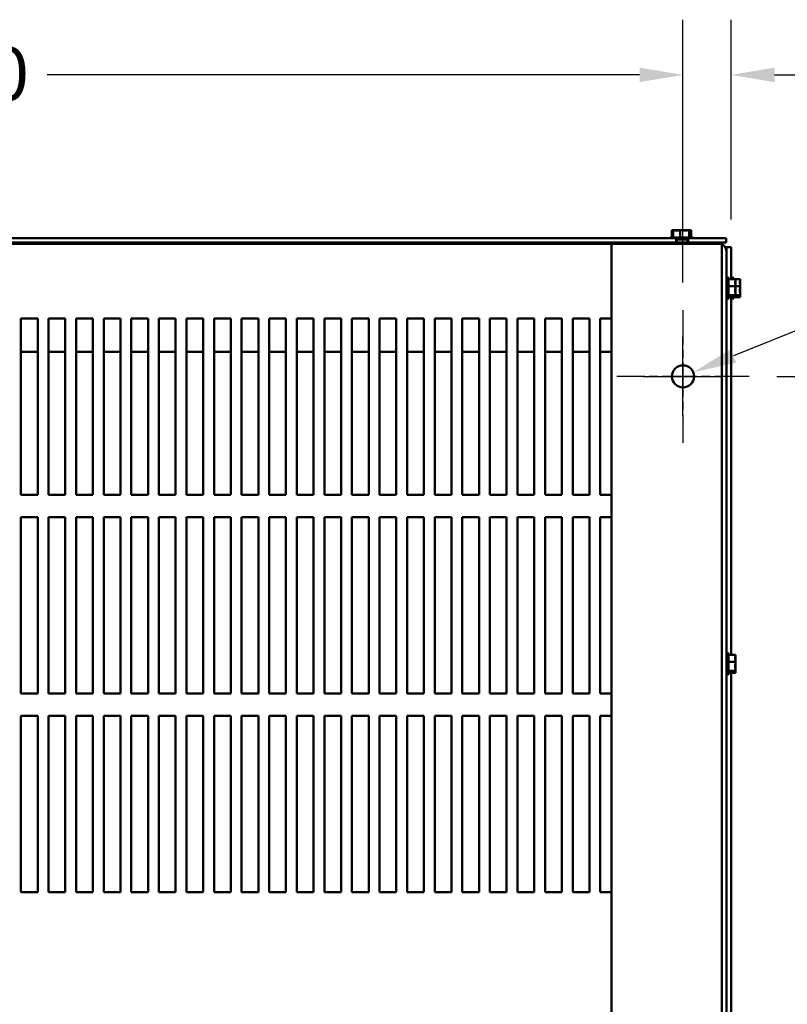
# Model space of a CAD drawing. Units: inches. Extents: x 5 to 215, y 2 to 167.
# Drawn here: x 45 to 62, y 30 to 52 of the extents above; entities that cross this region are included whole.
import ezdxf

# ---------------------------------------------------------------- set-up
doc = ezdxf.new("R2010")
doc.units = ezdxf.units.IN
doc.header["$LTSCALE"] = 10
doc.header["$MEASUREMENT"] = 0
doc.linetypes.add('CHAIN', pattern=[0.7087, 0.4724, -0.0591, 0.1181, -0.0591])
for name, color, linetype, lineweight in [('Center Mark (ANSI)', 7, 'Continuous', 25), ('Dimension (ANSI)', 7, 'Continuous', 25), ('Visible (ANSI)', 7, 'Continuous', 50)]:
    doc.layers.add(name, color=color, linetype=linetype, lineweight=lineweight)
doc.styles.add('Note Text (ANSI)', font='tahoma.ttf')
doc.dimstyles.new('Default (ANSI)', dxfattribs={"dimscale": 10, "dimtxt": 0.12, "dimasz": 0.098425, "dimexe": 0.125, "dimexo": 0.0625, "dimgap": 0.031496, "dimtad": 0, "dimtih": 1, "dimtoh": 1, "dimrnd": 1e-08, "dimzin": 0, "dimdsep": 46, "dimtxsty": 'Note Text (ANSI)', "dimcen": 0.09, "dimdle": 0.393701, "dimclrd": 256, "dimclre": 256, "dimclrt": 256, "dimadec": 0, "dimazin": 1, "dimtfac": 1, "dimtofl": 0, "dimtmove": 0, "dimatfit": 3, "dimfxl": 1, "dimtolj": 1, "dimtzin": 4, "dimlwd": -1, "dimlwe": -1, "dimarcsym": 0})

# ---------------------------------------------------------------- blocks, each defined once
blk = doc.blocks.new('*D27')
at = {"layer": 'Defpoints', "color": 0, "transparency": 16777216}
for p in [(61.53, 44.199), (61.53, 14.199), (67.282, 14.199)]:
    blk.add_point(p, dxfattribs=at)
at = {"layer": 'Dimension (ANSI)', "transparency": 16777216}
for p, q in [((62.155, 44.199), (68.532, 44.199)), ((67.282, 43.215), (67.282, 30.139)), ((67.282, 15.183), (67.282, 28.259)), ((62.155, 14.199), (68.532, 14.199))]:
    blk.add_line(p, q, dxfattribs=at)
for points in [[(67.118, 43.215), (67.446, 43.215), (67.282, 44.199)], [(67.118, 15.183), (67.446, 15.183), (67.282, 14.199)]]:
    blk.add_solid(points, dxfattribs=at)
at = {"layer": 'Dimension (ANSI)', "transparency": 16777216, "insert": (65.302, 29.824), "char_height": 1.2, "attachment_point": 1, "style": 'Note Text (ANSI)'}
blk.add_mtext('\\A1;30.00', dxfattribs=at)
blk = doc.blocks.new('*D28')
at = {"layer": 'Defpoints', "color": 0, "transparency": 16777216}
for p in [(60.03, 51.029), (26.04, 45.699), (60.03, 45.699)]:
    blk.add_point(p, dxfattribs=at)
at = {"layer": 'Dimension (ANSI)', "transparency": 16777216}
for p, q in [((26.04, 46.324), (26.04, 52.279)), ((60.03, 46.324), (60.03, 52.279)), ((27.024, 51.029), (40.444, 51.029)), ((59.046, 51.029), (45.626, 51.029))]:
    blk.add_line(p, q, dxfattribs=at)
for points in [[(27.024, 51.193), (27.024, 50.865), (26.04, 51.029)], [(59.046, 51.193), (59.046, 50.865), (60.03, 51.029)]]:
    blk.add_solid(points, dxfattribs=at)
at = {"layer": 'Dimension (ANSI)', "transparency": 16777216, "insert": (40.759, 51.654), "char_height": 1.2, "attachment_point": 1, "style": 'Note Text (ANSI)'}
blk.add_mtext('\\A1; \\fTahoma|b0|i0;\\H1.2000;34.00', dxfattribs=at)
blk = doc.blocks.new('*D29')
at = {"layer": 'Defpoints', "color": 0, "transparency": 16777216}
for p in [(60.03, 51.029), (61.119, 47.125), (60.03, 45.699)]:
    blk.add_point(p, dxfattribs=at)
at = {"layer": 'Dimension (ANSI)', "transparency": 16777216}
for p, q in [((60.03, 46.324), (60.03, 52.279)), ((61.119, 47.75), (61.119, 52.279)), ((59.046, 51.029), (58.062, 51.029)), ((62.104, 51.029), (63.658, 51.029))]:
    blk.add_line(p, q, dxfattribs=at)
for points in [[(59.046, 51.193), (59.046, 50.865), (60.03, 51.029)], [(62.104, 51.193), (62.104, 50.865), (61.119, 51.029)]]:
    blk.add_solid(points, dxfattribs=at)
at = {"layer": 'Dimension (ANSI)', "transparency": 16777216, "insert": (63.973, 51.654), "char_height": 1.2, "attachment_point": 1, "style": 'Note Text (ANSI)'}
blk.add_mtext('\\A1;1.09', dxfattribs=at)
blk = doc.blocks.new('*D31')
at = {"layer": 'Defpoints', "color": 0, "transparency": 16777216}
for p in [(60.262, 44.293), (59.798, 44.105)]:
    blk.add_point(p, dxfattribs=at)
at = {"layer": 'Dimension (ANSI)', "transparency": 16777216}
for p, q in [((68.765, 47.739), (61.174, 44.663)), ((69.749, 47.739), (68.765, 47.739)), ((60.03, 43.299), (60.03, 45.099)), ((59.13, 44.199), (60.93, 44.199))]:
    blk.add_line(p, q, dxfattribs=at)
blk.add_solid([(61.112, 44.815), (61.236, 44.511), (60.262, 44.293)], dxfattribs=at)
at = {"layer": 'Dimension (ANSI)', "transparency": 16777216, "insert": (70.064, 48.572), "char_height": 1.2, "attachment_point": 1, "style": 'Note Text (ANSI)'}
blk.add_mtext('\\A1; \\fTahoma|b0|i0;\\H1.2000;0.50 Dia Mounting Holes \\P\\fTahoma|b0|i0;\\H1.2000;4 Places', dxfattribs=at)

msp = doc.modelspace()

# ---------------------------------------------------------------- linework, layer by layer
at = {"layer": 'Center Mark (ANSI)', "linetype": 'CHAIN', "ltscale": 0.166558}
for p, q in [((60.03, 45.699), (60.03, 42.699)), ((61.53, 44.199), (58.53, 44.199))]:
    msp.add_line(p, q, dxfattribs=at)
at = {"layer": 'Visible (ANSI)'}
for p, q in [((59.801, 47.509), (59.78, 47.509)), ((59.78, 47.509), (59.78, 47.349)), ((59.831, 47.509), (59.81, 47.509)), ((59.81, 47.509), (59.81, 47.349)), ((59.854, 47.509), (59.821, 47.509)), ((59.885, 47.509), (59.851, 47.509)), ((59.937, 47.509), (59.916, 47.509)), ((59.964, 47.509), (59.937, 47.509)), ((59.937, 47.509), (59.937, 47.508)), ((59.967, 47.509), (59.946, 47.509)), ((59.995, 47.509), (59.967, 47.509)), ((59.967, 47.509), (59.967, 47.349)), ((60.053, 47.509), (60.004, 47.509)), ((60.083, 47.509), (60.035, 47.509)), ((60.142, 47.509), (60.114, 47.509)), ((60.148, 47.509), (60.142, 47.509)), ((60.142, 47.509), (60.142, 47.509)), ((60.172, 47.509), (60.144, 47.509)), ((60.182, 47.509), (60.168, 47.509)), ((60.178, 47.509), (60.172, 47.509)), ((60.172, 47.509), (60.172, 47.349)), ((60.189, 47.509), (60.182, 47.509)), ((60.189, 47.509), (60.189, 47.508)), ((60.213, 47.509), (60.198, 47.509)), ((60.219, 47.509), (60.213, 47.509)), ((60.219, 47.509), (60.219, 47.349)), ((43.171, 47.334), (59.879, 47.334)), ((59.763, 47.334), (45.002, 47.334)), ((59.758, 47.349), (59.81, 47.349)), ((59.789, 47.349), (60.241, 47.349)), ((59.879, 47.229), (59.879, 47.334)), ((59.879, 47.334), (60.151, 47.334)), ((60.151, 47.304), (59.879, 47.304)), ((59.894, 47.229), (59.894, 47.304)), ((60.135, 47.229), (60.135, 47.304)), ((60.151, 47.334), (61.005, 47.334)), ((60.151, 47.334), (60.151, 47.229)), ((60.91, 47.334), (60.266, 47.334)), ((60.91, 47.334), (60.91, 47.334)), ((61.005, 47.229), (61.005, 47.334)), ((58.41, 47.199), (27.66, 47.199)), ((59.879, 47.229), (43.171, 47.229)), ((60.552, 47.199), (58.41, 47.199)), ((58.41, 11.199), (58.41, 47.199)), ((59.005, 47.199), (59.005, 47.229)), ((59.015, 47.229), (60.805, 47.229)), ((59.015, 47.199), (59.015, 47.229)), ((61.005, 47.229), (60.151, 47.229)), ((60.552, 47.199), (60.91, 47.199)), ((60.91, 47.201), (60.91, 47.229)), ((60.91, 47.201), (60.91, 47.199)), ((60.91, 11.199), (60.91, 47.199)), ((61.015, 47.125), (60.986, 47.125)), ((61.119, 47.125), (61.015, 47.125)), ((61.015, 47.125), (61.015, 47.02)), ((61.119, 47.125), (61.119, 46.404)), ((61.015, 47.02), (61.015, 11.378)), ((61.045, 46.451), (61.045, 45.947)), ((61.06, 46.425), (61.06, 45.973)), ((61.22, 46.404), (61.06, 46.404)), ((61.149, 46.451), (61.149, 46.404)), ((61.164, 46.425), (61.164, 46.404)), ((61.324, 46.404), (61.22, 46.404)), ((61.22, 46.383), (61.22, 46.404)), ((61.324, 46.383), (61.324, 46.404)), ((61.22, 46.247), (61.06, 46.247)), ((61.22, 46.329), (61.22, 46.363)), ((61.22, 46.247), (61.22, 46.268)), ((61.324, 46.247), (61.22, 46.247)), ((61.22, 46.219), (61.22, 46.247)), ((61.22, 46.131), (61.22, 46.179)), ((61.324, 46.329), (61.324, 46.363)), ((61.324, 46.247), (61.324, 46.268)), ((61.324, 46.219), (61.324, 46.247)), ((61.324, 46.131), (61.324, 46.179)), ((61.22, 46.042), (61.06, 46.042)), ((61.22, 45.995), (61.06, 45.995)), ((61.119, 45.995), (61.119, 37.894)), ((61.149, 45.995), (61.149, 45.947)), ((61.164, 45.995), (61.164, 45.973)), ((61.22, 46.042), (61.22, 46.069)), ((61.324, 46.042), (61.22, 46.042)), ((61.22, 46.036), (61.22, 46.042)), ((61.22, 46.001), (61.22, 46.016)), ((61.22, 45.995), (61.22, 46.001)), ((61.324, 45.995), (61.22, 45.995)), ((61.324, 46.042), (61.324, 46.069)), ((61.324, 46.036), (61.324, 46.042)), ((61.324, 46.001), (61.324, 46.016)), ((61.324, 45.995), (61.324, 46.001)), ((45.031, 41.516), (45.031, 45.515)), ((45.031, 45.515), (45.41, 45.515)), ((45.41, 45.515), (45.41, 41.516)), ((45.656, 41.516), (45.656, 45.515)), ((45.656, 45.515), (46.035, 45.515)), ((46.035, 45.515), (46.035, 41.516)), ((46.281, 41.516), (46.281, 45.515)), ((46.281, 45.515), (46.66, 45.515)), ((46.66, 45.515), (46.66, 41.516)), ((46.906, 45.515), (47.285, 45.515)), ((46.906, 41.516), (46.906, 45.515)), ((47.285, 45.515), (47.285, 41.516)), ((47.531, 45.515), (47.91, 45.515)), ((47.531, 41.516), (47.531, 45.515)), ((47.91, 45.515), (47.91, 41.516)), ((48.156, 41.516), (48.156, 45.515)), ((48.156, 45.515), (48.535, 45.515)), ((48.535, 45.515), (48.535, 41.516)), ((48.781, 45.515), (49.16, 45.515)), ((48.781, 41.516), (48.781, 45.515)), ((49.16, 45.515), (49.16, 41.516)), ((49.406, 41.516), (49.406, 45.515)), ((49.406, 45.515), (49.785, 45.515)), ((49.785, 45.515), (49.785, 41.516)), ((50.031, 41.516), (50.031, 45.515)), ((50.031, 45.515), (50.41, 45.515)), ((50.41, 45.515), (50.41, 41.516)), ((50.656, 41.516), (50.656, 45.515)), ((50.656, 45.515), (51.035, 45.515)), ((51.035, 45.515), (51.035, 41.516)), ((51.281, 41.516), (51.281, 45.515)), ((51.281, 45.515), (51.66, 45.515)), ((51.66, 45.515), (51.66, 41.516)), ((51.906, 41.516), (51.906, 45.515)), ((51.906, 45.515), (52.285, 45.515)), ((52.285, 45.515), (52.285, 41.516)), ((52.531, 45.515), (52.91, 45.515)), ((52.531, 41.516), (52.531, 45.515)), ((52.91, 45.515), (52.91, 41.516)), ((53.156, 45.515), (53.535, 45.515)), ((53.156, 41.516), (53.156, 45.515)), ((53.535, 45.515), (53.535, 41.516)), ((53.781, 45.515), (54.16, 45.515)), ((53.781, 41.516), (53.781, 45.515)), ((54.16, 45.515), (54.16, 41.516)), ((54.406, 41.516), (54.406, 45.515)), ((54.406, 45.515), (54.785, 45.515)), ((54.785, 45.515), (54.785, 41.516)), ((55.031, 41.516), (55.031, 45.515)), ((55.031, 45.515), (55.41, 45.515)), ((55.41, 45.515), (55.41, 41.516)), ((55.656, 41.516), (55.656, 45.515)), ((55.656, 45.515), (56.035, 45.515)), ((56.035, 45.515), (56.035, 41.516)), ((56.281, 41.516), (56.281, 45.515)), ((56.281, 45.515), (56.66, 45.515)), ((56.66, 45.515), (56.66, 41.516)), ((56.906, 41.516), (56.906, 45.515)), ((56.906, 45.515), (57.285, 45.515)), ((57.285, 45.515), (57.285, 41.516)), ((57.531, 41.516), (57.531, 45.515)), ((57.531, 45.515), (57.91, 45.515)), ((57.91, 45.515), (57.91, 41.516)), ((58.156, 41.516), (58.156, 45.515)), ((58.156, 45.515), (58.41, 45.515)), ((45.031, 44.76), (45.41, 44.76)), ((45.656, 44.76), (46.035, 44.76)), ((46.281, 44.76), (46.66, 44.76)), ((46.906, 44.76), (47.285, 44.76)), ((47.531, 44.76), (47.91, 44.76)), ((48.156, 44.76), (48.535, 44.76)), ((48.781, 44.76), (49.16, 44.76)), ((49.406, 44.76), (49.785, 44.76)), ((50.031, 44.76), (50.41, 44.76)), ((50.656, 44.76), (51.035, 44.76)), ((51.281, 44.76), (51.66, 44.76)), ((51.906, 44.76), (52.285, 44.76)), ((52.531, 44.76), (52.91, 44.76)), ((53.156, 44.76), (53.535, 44.76)), ((53.781, 44.76), (54.16, 44.76)), ((54.406, 44.76), (54.785, 44.76)), ((55.031, 44.76), (55.41, 44.76)), ((55.656, 44.76), (56.035, 44.76)), ((56.281, 44.76), (56.66, 44.76)), ((56.906, 44.76), (57.285, 44.76)), ((57.531, 44.76), (57.91, 44.76)), ((58.156, 44.76), (58.41, 44.76)), ((45.41, 41.516), (45.031, 41.516)), ((46.035, 41.516), (45.656, 41.516)), ((46.66, 41.516), (46.281, 41.516)), ((47.285, 41.516), (46.906, 41.516)), ((47.91, 41.516), (47.531, 41.516)), ((48.535, 41.516), (48.156, 41.516)), ((49.16, 41.516), (48.781, 41.516)), ((49.785, 41.516), (49.406, 41.516)), ((50.41, 41.516), (50.031, 41.516)), ((51.035, 41.516), (50.656, 41.516)), ((51.66, 41.516), (51.281, 41.516)), ((52.285, 41.516), (51.906, 41.516)), ((52.91, 41.516), (52.531, 41.516)), ((53.535, 41.516), (53.156, 41.516)), ((54.16, 41.516), (53.781, 41.516)), ((54.785, 41.516), (54.406, 41.516)), ((55.41, 41.516), (55.031, 41.516)), ((56.035, 41.516), (55.656, 41.516)), ((56.66, 41.516), (56.281, 41.516)), ((57.285, 41.516), (56.906, 41.516)), ((57.91, 41.516), (57.531, 41.516)), ((58.41, 41.516), (58.156, 41.516)), ((45.031, 41.015), (45.41, 41.015)), ((45.031, 37.016), (45.031, 41.015)), ((45.41, 41.015), (45.41, 37.016)), ((45.656, 37.016), (45.656, 41.015)), ((45.656, 41.015), (46.035, 41.015)), ((46.035, 41.015), (46.035, 37.016)), ((46.281, 41.015), (46.66, 41.015)), ((46.281, 37.016), (46.281, 41.015)), ((46.66, 41.015), (46.66, 37.016)), ((46.906, 37.016), (46.906, 41.015)), ((46.906, 41.015), (47.285, 41.015)), ((47.285, 41.015), (47.285, 37.016)), ((47.531, 41.015), (47.91, 41.015)), ((47.531, 37.016), (47.531, 41.015)), ((47.91, 41.015), (47.91, 37.016)), ((48.156, 41.015), (48.535, 41.015)), ((48.156, 37.016), (48.156, 41.015)), ((48.535, 41.015), (48.535, 37.016)), ((48.781, 37.016), (48.781, 41.015)), ((48.781, 41.015), (49.16, 41.015)), ((49.16, 41.015), (49.16, 37.016)), ((49.406, 41.015), (49.785, 41.015)), ((49.406, 37.016), (49.406, 41.015)), ((49.785, 41.015), (49.785, 37.016)), ((50.031, 37.016), (50.031, 41.015)), ((50.031, 41.015), (50.41, 41.015)), ((50.41, 41.015), (50.41, 37.016)), ((50.656, 37.016), (50.656, 41.015)), ((50.656, 41.015), (51.035, 41.015)), ((51.035, 41.015), (51.035, 37.016)), ((51.281, 41.015), (51.66, 41.015)), ((51.281, 37.016), (51.281, 41.015)), ((51.66, 41.015), (51.66, 37.016)), ((51.906, 41.015), (52.285, 41.015)), ((51.906, 37.016), (51.906, 41.015)), ((52.285, 41.015), (52.285, 37.016)), ((52.531, 41.015), (52.91, 41.015)), ((52.531, 37.016), (52.531, 41.015)), ((52.91, 41.015), (52.91, 37.016)), ((53.156, 41.015), (53.535, 41.015)), ((53.156, 37.016), (53.156, 41.015)), ((53.535, 41.015), (53.535, 37.016)), ((53.781, 41.015), (54.16, 41.015)), ((53.781, 37.016), (53.781, 41.015)), ((54.16, 41.015), (54.16, 37.016)), ((54.406, 41.015), (54.785, 41.015)), ((54.406, 37.016), (54.406, 41.015)), ((54.785, 41.015), (54.785, 37.016)), ((55.031, 41.015), (55.41, 41.015)), ((55.031, 37.016), (55.031, 41.015)), ((55.41, 41.015), (55.41, 37.016)), ((55.656, 37.016), (55.656, 41.015)), ((55.656, 41.015), (56.035, 41.015)), ((56.035, 41.015), (56.035, 37.016)), ((56.281, 41.015), (56.66, 41.015)), ((56.281, 37.016), (56.281, 41.015)), ((56.66, 41.015), (56.66, 37.016)), ((56.906, 41.015), (57.285, 41.015)), ((56.906, 37.016), (56.906, 41.015)), ((57.285, 41.015), (57.285, 37.016)), ((57.531, 37.016), (57.531, 41.015)), ((57.531, 41.015), (57.91, 41.015)), ((57.91, 41.015), (57.91, 37.016)), ((58.156, 37.016), (58.156, 41.015)), ((58.156, 41.015), (58.41, 41.015)), ((61.045, 37.941), (61.045, 37.437)), ((61.06, 37.915), (61.06, 37.463)), ((61.22, 37.894), (61.06, 37.894)), ((61.22, 37.737), (61.06, 37.737)), ((61.22, 37.873), (61.22, 37.894)), ((61.22, 37.819), (61.22, 37.853)), ((61.22, 37.737), (61.22, 37.758)), ((61.22, 37.709), (61.22, 37.737)), ((61.22, 37.532), (61.06, 37.532)), ((61.22, 37.485), (61.06, 37.485)), ((61.119, 37.485), (61.119, 29.388)), ((61.22, 37.621), (61.22, 37.669)), ((61.22, 37.532), (61.22, 37.559)), ((61.22, 37.526), (61.22, 37.532)), ((61.22, 37.491), (61.22, 37.506)), ((61.22, 37.485), (61.22, 37.491)), ((45.41, 37.016), (45.031, 37.016)), ((46.035, 37.016), (45.656, 37.016)), ((46.66, 37.016), (46.281, 37.016)), ((47.285, 37.016), (46.906, 37.016)), ((47.91, 37.016), (47.531, 37.016)), ((48.535, 37.016), (48.156, 37.016)), ((49.16, 37.016), (48.781, 37.016)), ((49.785, 37.016), (49.406, 37.016)), ((50.41, 37.016), (50.031, 37.016)), ((51.035, 37.016), (50.656, 37.016)), ((51.66, 37.016), (51.281, 37.016)), ((52.285, 37.016), (51.906, 37.016)), ((52.91, 37.016), (52.531, 37.016)), ((53.535, 37.016), (53.156, 37.016)), ((54.16, 37.016), (53.781, 37.016)), ((54.785, 37.016), (54.406, 37.016)), ((55.41, 37.016), (55.031, 37.016)), ((56.035, 37.016), (55.656, 37.016)), ((56.66, 37.016), (56.281, 37.016)), ((57.285, 37.016), (56.906, 37.016)), ((57.91, 37.016), (57.531, 37.016)), ((58.41, 37.016), (58.156, 37.016)), ((45.031, 32.516), (45.031, 36.515)), ((45.031, 36.515), (45.41, 36.515)), ((45.41, 36.515), (45.41, 32.516)), ((45.656, 32.516), (45.656, 36.515)), ((45.656, 36.515), (46.035, 36.515)), ((46.035, 36.515), (46.035, 32.516)), ((46.281, 32.516), (46.281, 36.515)), ((46.281, 36.515), (46.66, 36.515)), ((46.66, 36.515), (46.66, 32.516)), ((46.906, 36.515), (47.285, 36.515)), ((46.906, 32.516), (46.906, 36.515)), ((47.285, 36.515), (47.285, 32.516)), ((47.531, 32.516), (47.531, 36.515)), ((47.531, 36.515), (47.91, 36.515)), ((47.91, 36.515), (47.91, 32.516)), ((48.156, 36.515), (48.535, 36.515)), ((48.156, 32.516), (48.156, 36.515)), ((48.535, 36.515), (48.535, 32.516)), ((48.781, 36.515), (49.16, 36.515)), ((48.781, 32.516), (48.781, 36.515)), ((49.16, 36.515), (49.16, 32.516)), ((49.406, 36.515), (49.785, 36.515)), ((49.406, 32.516), (49.406, 36.515)), ((49.785, 36.515), (49.785, 32.516)), ((50.031, 36.515), (50.41, 36.515)), ((50.031, 32.516), (50.031, 36.515)), ((50.41, 36.515), (50.41, 32.516)), ((50.656, 32.516), (50.656, 36.515)), ((50.656, 36.515), (51.035, 36.515)), ((51.035, 36.515), (51.035, 32.516)), ((51.281, 36.515), (51.66, 36.515)), ((51.281, 32.516), (51.281, 36.515)), ((51.66, 36.515), (51.66, 32.516)), ((51.906, 32.516), (51.906, 36.515)), ((51.906, 36.515), (52.285, 36.515)), ((52.285, 36.515), (52.285, 32.516)), ((52.531, 32.516), (52.531, 36.515)), ((52.531, 36.515), (52.91, 36.515)), ((52.91, 36.515), (52.91, 32.516)), ((53.156, 32.516), (53.156, 36.515)), ((53.156, 36.515), (53.535, 36.515)), ((53.535, 36.515), (53.535, 32.516)), ((53.781, 32.516), (53.781, 36.515)), ((53.781, 36.515), (54.16, 36.515)), ((54.16, 36.515), (54.16, 32.516)), ((54.406, 32.516), (54.406, 36.515)), ((54.406, 36.515), (54.785, 36.515)), ((54.785, 36.515), (54.785, 32.516)), ((55.031, 32.516), (55.031, 36.515)), ((55.031, 36.515), (55.41, 36.515)), ((55.41, 36.515), (55.41, 32.516)), ((55.656, 36.515), (56.035, 36.515)), ((55.656, 32.516), (55.656, 36.515)), ((56.035, 36.515), (56.035, 32.516)), ((56.281, 36.515), (56.66, 36.515)), ((56.281, 32.516), (56.281, 36.515)), ((56.66, 36.515), (56.66, 32.516)), ((56.906, 36.515), (57.285, 36.515)), ((56.906, 32.516), (56.906, 36.515)), ((57.285, 36.515), (57.285, 32.516)), ((57.531, 36.515), (57.91, 36.515)), ((57.531, 32.516), (57.531, 36.515)), ((57.91, 36.515), (57.91, 32.516)), ((58.156, 36.515), (58.41, 36.515)), ((58.156, 32.516), (58.156, 36.515)), ((45.41, 32.516), (45.031, 32.516)), ((46.035, 32.516), (45.656, 32.516)), ((46.66, 32.516), (46.281, 32.516)), ((47.285, 32.516), (46.906, 32.516)), ((47.91, 32.516), (47.531, 32.516)), ((48.535, 32.516), (48.156, 32.516)), ((49.16, 32.516), (48.781, 32.516)), ((49.785, 32.516), (49.406, 32.516)), ((50.41, 32.516), (50.031, 32.516)), ((51.035, 32.516), (50.656, 32.516)), ((51.66, 32.516), (51.281, 32.516)), ((52.285, 32.516), (51.906, 32.516)), ((52.91, 32.516), (52.531, 32.516)), ((53.535, 32.516), (53.156, 32.516)), ((54.16, 32.516), (53.781, 32.516)), ((54.785, 32.516), (54.406, 32.516)), ((55.41, 32.516), (55.031, 32.516)), ((56.035, 32.516), (55.656, 32.516)), ((56.66, 32.516), (56.281, 32.516)), ((57.285, 32.516), (56.906, 32.516)), ((57.91, 32.516), (57.531, 32.516)), ((58.41, 32.516), (58.156, 32.516))]:
    msp.add_line(p, q, dxfattribs=at)
msp.add_circle((60.03, 44.199), 0.25, dxfattribs=at)
for centre, radius, start, end in [((59.758, 47.319), 0.03, 90, 150), ((59.789, 47.319), 0.03, 90, 150), ((60.241, 47.319), 0.03, 30, 90), ((60.805, 47.02), 0.209, 60, 90), ((60.805, 47.02), 0.209, 0, 60), ((61.045, 46.421), 0.03, 90, 180), ((61.03, 46.425), 0.03, 0, 60), ((61.149, 46.421), 0.03, 90, 180), ((61.134, 46.425), 0.03, 0, 60), ((61.045, 45.977), 0.03, 180, 270), ((61.03, 45.973), 0.03, 300, 0), ((61.149, 45.977), 0.03, 180, 270), ((61.134, 45.973), 0.03, 300, 0), ((61.045, 37.911), 0.03, 90, 180), ((61.03, 37.915), 0.03, 0, 60), ((61.045, 37.467), 0.03, 180, 270), ((61.03, 37.463), 0.03, 300, 0)]:
    msp.add_arc(centre, radius, start, end, dxfattribs=at)
for points in [[(59.801, 47.509), (59.804, 47.509), (59.807, 47.509), (59.811, 47.509)], [(59.821, 47.509), (59.82, 47.509), (59.819, 47.509), (59.818, 47.509)], [(59.851, 47.509), (59.85, 47.509), (59.848, 47.508), (59.846, 47.508)], [(59.867, 47.509), (59.863, 47.509), (59.858, 47.509), (59.854, 47.509)], [(59.9, 47.508), (59.905, 47.509), (59.911, 47.509), (59.916, 47.509)], [(59.964, 47.509), (59.968, 47.509), (59.973, 47.509), (59.977, 47.509)], [(60.004, 47.509), (60, 47.509), (59.996, 47.509), (59.991, 47.509)], [(60.035, 47.509), (60.028, 47.509), (60.021, 47.508), (60.015, 47.508)], [(60.063, 47.509), (60.059, 47.509), (60.056, 47.509), (60.053, 47.509)], [(60.094, 47.508), (60.101, 47.509), (60.108, 47.509), (60.114, 47.509)], [(60.148, 47.509), (60.149, 47.509), (60.15, 47.509), (60.151, 47.509)], [(60.168, 47.509), (60.165, 47.509), (60.161, 47.509), (60.158, 47.509)], [(60.179, 47.509), (60.18, 47.509), (60.181, 47.509), (60.182, 47.509)], [(60.198, 47.509), (60.193, 47.509), (60.188, 47.508), (60.183, 47.508)], [(61.22, 46.363), (61.22, 46.364), (61.219, 46.366), (61.219, 46.367)], [(61.22, 46.179), (61.22, 46.186), (61.219, 46.193), (61.219, 46.199)], [(61.324, 46.363), (61.324, 46.364), (61.324, 46.366), (61.323, 46.367)], [(61.324, 46.179), (61.324, 46.186), (61.324, 46.193), (61.323, 46.199)], [(61.22, 46.016), (61.22, 46.021), (61.219, 46.026), (61.219, 46.031)], [(61.324, 46.016), (61.324, 46.021), (61.324, 46.026), (61.323, 46.031)], [(61.22, 37.853), (61.22, 37.854), (61.219, 37.856), (61.219, 37.857)], [(61.22, 37.669), (61.22, 37.676), (61.219, 37.683), (61.219, 37.689)], [(61.22, 37.506), (61.22, 37.511), (61.219, 37.516), (61.219, 37.521)]]:
    msp.add_open_spline(points, degree=3, dxfattribs=at)
for points, knots in [([(59.831, 47.509), (59.837, 47.509), (59.844, 47.508), (59.862, 47.506), (59.876, 47.504), (59.889, 47.504), (59.901, 47.504), (59.916, 47.506), (59.934, 47.508), (59.941, 47.509), (59.946, 47.509)], [-0.1870986, -0.1870986, -0.1870986, -0.1870986, -0.1282749, -0.1282749, 0, 0, 0, 0.1282749, 0.1282749, 0.1870986, 0.1870986, 0.1870986, 0.1870986]), ([(59.92, 47.507), (59.916, 47.507), (59.912, 47.507), (59.901, 47.508), (59.892, 47.509), (59.885, 47.509)], [0.09948687, 0.09948687, 0.09948687, 0.09948687, 0.12827492, 0.12827492, 0.1870986, 0.1870986, 0.1870986, 0.1870986]), ([(59.995, 47.509), (60.002, 47.509), (60.011, 47.508), (60.034, 47.506), (60.054, 47.504), (60.07, 47.504), (60.086, 47.504), (60.105, 47.506), (60.128, 47.508), (60.137, 47.509), (60.144, 47.509)], [-0.1870986, -0.1870986, -0.1870986, -0.1870986, -0.1282749, -0.1282749, 0, 0, 0, 0.1282749, 0.1282749, 0.1870986, 0.1870986, 0.1870986, 0.1870986]), ([(60.11, 47.507), (60.107, 47.507), (60.104, 47.507), (60.095, 47.508), (60.089, 47.509), (60.083, 47.509)], [0.09948687, 0.09948687, 0.09948687, 0.09948687, 0.12827492, 0.12827492, 0.1870986, 0.1870986, 0.1870986, 0.1870986]), ([(60.178, 47.509), (60.18, 47.509), (60.182, 47.508), (60.187, 47.506), (60.192, 47.504), (60.196, 47.504), (60.199, 47.504), (60.204, 47.506), (60.209, 47.508), (60.211, 47.509), (60.213, 47.509)], [-0.1870986, -0.1870986, -0.1870986, -0.1870986, -0.1282749, -0.1282749, 0, 0, 0, 0.1282749, 0.1282749, 0.1870986, 0.1870986, 0.1870986, 0.1870986]), ([(61.22, 46.383), (61.22, 46.377), (61.219, 46.37), (61.217, 46.352), (61.215, 46.338), (61.215, 46.325), (61.215, 46.313), (61.217, 46.298), (61.219, 46.28), (61.22, 46.273), (61.22, 46.268)], [-0.1870986, -0.1870986, -0.1870986, -0.1870986, -0.1282749, -0.1282749, 0, 0, 0, 0.1282749, 0.1282749, 0.1870986, 0.1870986, 0.1870986, 0.1870986]), ([(61.22, 46.219), (61.22, 46.212), (61.219, 46.203), (61.217, 46.18), (61.215, 46.16), (61.215, 46.144), (61.215, 46.128), (61.217, 46.109), (61.219, 46.086), (61.22, 46.077), (61.22, 46.069)], [-0.1870986, -0.1870986, -0.1870986, -0.1870986, -0.1282749, -0.1282749, 0, 0, 0, 0.1282749, 0.1282749, 0.1870986, 0.1870986, 0.1870986, 0.1870986]), ([(61.218, 46.294), (61.218, 46.298), (61.218, 46.302), (61.219, 46.313), (61.22, 46.322), (61.22, 46.329)], [0.09948687, 0.09948687, 0.09948687, 0.09948687, 0.12827492, 0.12827492, 0.1870986, 0.1870986, 0.1870986, 0.1870986]), ([(61.324, 46.383), (61.324, 46.377), (61.324, 46.37), (61.322, 46.352), (61.32, 46.338), (61.32, 46.325), (61.32, 46.313), (61.322, 46.298), (61.324, 46.28), (61.324, 46.273), (61.324, 46.268)], [-0.1870986, -0.1870986, -0.1870986, -0.1870986, -0.1282749, -0.1282749, 0, 0, 0, 0.1282749, 0.1282749, 0.1870986, 0.1870986, 0.1870986, 0.1870986]), ([(61.324, 46.219), (61.324, 46.212), (61.324, 46.203), (61.322, 46.18), (61.32, 46.16), (61.32, 46.144), (61.32, 46.128), (61.322, 46.109), (61.324, 46.086), (61.324, 46.077), (61.324, 46.069)], [-0.1870986, -0.1870986, -0.1870986, -0.1870986, -0.1282749, -0.1282749, 0, 0, 0, 0.1282749, 0.1282749, 0.1870986, 0.1870986, 0.1870986, 0.1870986]), ([(61.322, 46.294), (61.322, 46.298), (61.323, 46.302), (61.324, 46.313), (61.324, 46.322), (61.324, 46.329)], [0.09948687, 0.09948687, 0.09948687, 0.09948687, 0.12827492, 0.12827492, 0.1870986, 0.1870986, 0.1870986, 0.1870986]), ([(61.22, 46.036), (61.22, 46.034), (61.219, 46.032), (61.217, 46.026), (61.215, 46.022), (61.215, 46.018), (61.215, 46.015), (61.217, 46.01), (61.219, 46.005), (61.22, 46.003), (61.22, 46.001)], [-0.1870986, -0.1870986, -0.1870986, -0.1870986, -0.1282749, -0.1282749, 0, 0, 0, 0.1282749, 0.1282749, 0.1870986, 0.1870986, 0.1870986, 0.1870986]), ([(61.218, 46.104), (61.218, 46.107), (61.218, 46.11), (61.219, 46.118), (61.22, 46.125), (61.22, 46.131)], [0.09948687, 0.09948687, 0.09948687, 0.09948687, 0.12827492, 0.12827492, 0.1870986, 0.1870986, 0.1870986, 0.1870986]), ([(61.324, 46.036), (61.324, 46.034), (61.324, 46.032), (61.322, 46.026), (61.32, 46.022), (61.32, 46.018), (61.32, 46.015), (61.322, 46.01), (61.324, 46.005), (61.324, 46.003), (61.324, 46.001)], [-0.1870986, -0.1870986, -0.1870986, -0.1870986, -0.1282749, -0.1282749, 0, 0, 0, 0.1282749, 0.1282749, 0.1870986, 0.1870986, 0.1870986, 0.1870986]), ([(61.322, 46.104), (61.322, 46.107), (61.323, 46.11), (61.324, 46.118), (61.324, 46.125), (61.324, 46.131)], [0.09948687, 0.09948687, 0.09948687, 0.09948687, 0.12827492, 0.12827492, 0.1870986, 0.1870986, 0.1870986, 0.1870986]), ([(61.22, 37.873), (61.22, 37.867), (61.219, 37.86), (61.217, 37.842), (61.215, 37.828), (61.215, 37.815), (61.215, 37.803), (61.217, 37.788), (61.219, 37.77), (61.22, 37.763), (61.22, 37.758)], [-0.1870986, -0.1870986, -0.1870986, -0.1870986, -0.1282749, -0.1282749, 0, 0, 0, 0.1282749, 0.1282749, 0.1870986, 0.1870986, 0.1870986, 0.1870986]), ([(61.22, 37.709), (61.22, 37.702), (61.219, 37.693), (61.217, 37.67), (61.215, 37.65), (61.215, 37.634), (61.215, 37.618), (61.217, 37.599), (61.219, 37.576), (61.22, 37.567), (61.22, 37.559)], [-0.1870986, -0.1870986, -0.1870986, -0.1870986, -0.1282749, -0.1282749, 0, 0, 0, 0.1282749, 0.1282749, 0.1870986, 0.1870986, 0.1870986, 0.1870986]), ([(61.218, 37.784), (61.218, 37.788), (61.218, 37.792), (61.219, 37.803), (61.22, 37.812), (61.22, 37.819)], [0.09948687, 0.09948687, 0.09948687, 0.09948687, 0.12827492, 0.12827492, 0.1870986, 0.1870986, 0.1870986, 0.1870986]), ([(61.22, 37.526), (61.22, 37.524), (61.219, 37.522), (61.217, 37.516), (61.215, 37.512), (61.215, 37.508), (61.215, 37.505), (61.217, 37.5), (61.219, 37.495), (61.22, 37.493), (61.22, 37.491)], [-0.1870986, -0.1870986, -0.1870986, -0.1870986, -0.1282749, -0.1282749, 0, 0, 0, 0.1282749, 0.1282749, 0.1870986, 0.1870986, 0.1870986, 0.1870986]), ([(61.218, 37.594), (61.218, 37.597), (61.218, 37.6), (61.219, 37.608), (61.22, 37.615), (61.22, 37.621)], [0.09948687, 0.09948687, 0.09948687, 0.09948687, 0.12827492, 0.12827492, 0.1870986, 0.1870986, 0.1870986, 0.1870986])]:
    msp.add_open_spline(points, degree=3, knots=knots, dxfattribs=at)

# ---------------------------------------------------------------- dimensions: what is measured, and where the dimension line sits
at = {"layer": 'Dimension (ANSI)'}
dim = msp.add_linear_dim(base=(60.03, 51.029), p1=(26.04, 45.699), p2=(60.03, 45.699), angle=180, text=' \\fTahoma|b0|i0;\\H1.2000;34.00', dimstyle='Default (ANSI)', override={"dimgap": 0.031496, "dimtih": 0, "dimtoh": 0, "dimdec": 2, "dimtol": 0, "dimlim": 0, "dimtp": 0, "dimtm": 0, "dimtdec": 2, "dimatfit": 1}, dxfattribs=at)
dim.commit()
dim.dimension.update_dxf_attribs({"geometry": '*D28', "text_midpoint": (43.035, 51.029), "dimtype": 160})
for base, p1, p2, angle, override, picture, middle in [((60.03, 51.029), (61.119, 47.125), (60.03, 45.699), 180, {"dimgap": 0.031496, "dimtih": 0, "dimtoh": 0, "dimdec": 2, "dimtol": 0, "dimlim": 0, "dimtp": 0, "dimtm": 0, "dimtdec": 2, "dimatfit": 1}, '*D29', (65.449, 51.029)), ((67.282, 14.199), (61.53, 44.199), (61.53, 14.199), 90, {"dimgap": 0.031496, "dimdec": 2, "dimtol": 0, "dimlim": 0, "dimtp": 0, "dimtm": 0, "dimtdec": 2, "dimatfit": 1}, '*D27', (67.282, 29.199))]:
    dim = msp.add_linear_dim(base=base, p1=p1, p2=p2, angle=angle, dimstyle='Default (ANSI)', override=override, dxfattribs=at)
    dim.commit()
    dim.dimension.update_dxf_attribs({"geometry": picture, "text_midpoint": middle, "dimtype": 160})
dim = msp.add_diameter_dim_2p(p1=(59.798, 44.105), p2=(60.262, 44.293), text=' \\fTahoma|b0|i0;\\H1.2000;0.50 Dia Mounting Holes \\P\\fTahoma|b0|i0;\\H1.2000;4 Places', dimstyle='Default (ANSI)', override={"dimgap": 0.031496, "dimdec": 2, "dimlfac": 1, "dimtol": 0, "dimlim": 0, "dimtp": 0, "dimtm": 0, "dimtdec": 2, "dimtvp": -0.25}, dxfattribs=at)
dim.commit()
dim.dimension.update_dxf_attribs({"geometry": '*D31', "text_midpoint": (79.244, 47.739), "dimtype": 163})

doc.saveas('drawing.dxf')
